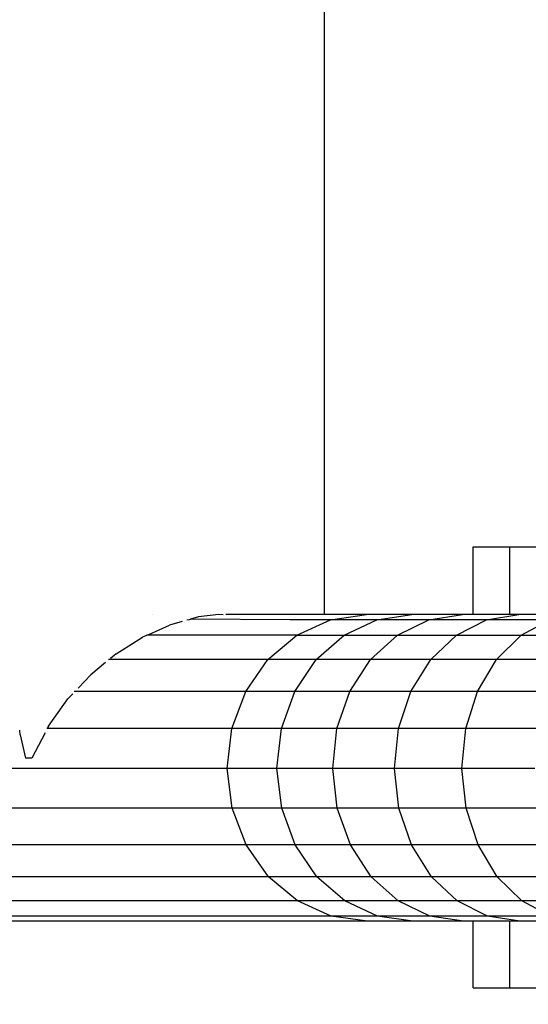
# Model space of a CAD drawing. Units: millimetres. Extents: x 1535 to 2662, y 521 to 942.
# Drawn here: x 2108 to 2114, y 625 to 635 of the extents above; entities that cross this region are included whole.
import ezdxf

# ---------------------------------------------------------------- set-up
doc = ezdxf.new("R2010")
doc.units = ezdxf.units.MM
doc.header["$LTSCALE"] = 50
doc.header["$PDSIZE"] = -1
doc.layers.add('VP-DIM', color=7, linetype='Continuous')
doc.layers.add('VP-EQ', color=7, linetype='Continuous', true_color=0x8a3492)
doc.dimstyles.get("Standard").update_dxf_attribs({"dimtxt": 14, "dimasz": 20, "dimexe": 20, "dimexo": 50, "dimgap": 20, "dimtad": 0, "dimdec": 0, "dimzin": 0, "dimdsep": 46, "dimtxsty": 'Standard', "dimcen": -0.09, "dimadec": 0, "dimazin": 0, "dimtfac": 1, "dimtdec": 4, "dimtofl": 0, "dimtmove": 0, "dimatfit": 3, "dimfxl": 70, "dimfxlon": 1, "dimtolj": 1, "dimtzin": 0, "dimarcsym": 0})

# ---------------------------------------------------------------- blocks, each defined once
blk = doc.blocks.new('*D15')
at = {"layer": 'Defpoints', "color": 0}
for p in [(2032.751, 781.014), (2221.202, 521.212), (2562.977, 521.212)]:
    blk.add_point(p, dxfattribs=at)
at = {"layer": 'VP-DIM', "color": 0, "lineweight": -2}
for p, q in [((2492.977, 781.014), (2582.977, 781.014)), ((2562.977, 761.014), (2562.977, 692.283)), ((2562.977, 541.212), (2562.977, 617.283)), ((2492.977, 521.212), (2582.977, 521.212))]:
    blk.add_line(p, q, dxfattribs=at)
at = {"layer": 'VP-DIM', "color": 0}
for points in [[(2566.31, 761.014), (2559.643, 761.014), (2562.977, 781.014)], [(2559.643, 541.212), (2566.31, 541.212), (2562.977, 521.212)]]:
    blk.add_solid(points, dxfattribs=at)
at = {"layer": 'VP-DIM', "color": 0, "insert": (2562.977, 654.783), "char_height": 14, "attachment_point": 5, "rotation": 90}
blk.add_mtext('\\A1;270', dxfattribs=at)
blk = doc.blocks.new('RB0520 2D_')
at = {"layer": 'VP-EQ', "color": 0}
for p, q in [((2111.844, 672.274), (2111.844, 628.855)), ((2113.484, 628.855), (2113.484, 629.6)), ((2113.484, 629.6), (2113.889, 629.6)), ((2113.889, 629.6), (2114.199, 629.6)), ((2113.889, 628.855), (2113.889, 629.6)), ((2109.958, 628.855), (2109.955, 628.855)), ((2110.281, 628.776), (2110.139, 628.736)), ((2110.332, 628.796), (2110.362, 628.8)), ((2110.362, 628.8), (2110.373, 628.801)), ((2110.459, 628.826), (2110.373, 628.801)), ((2111.47, 628.796), (2110.373, 628.801)), ((2110.682, 628.853), (2110.459, 628.826)), ((2110.733, 628.851), (2110.682, 628.853)), ((2111.844, 628.855), (2110.762, 628.855)), ((2111.912, 628.796), (2111.47, 628.796)), ((2111.542, 628.626), (2111.912, 628.796)), ((2112.31, 628.855), (2111.844, 628.855)), ((2111.912, 628.796), (2112.31, 628.855)), ((2112.423, 628.796), (2111.912, 628.796)), ((2112.064, 628.626), (2112.423, 628.796)), ((2112.808, 628.855), (2112.31, 628.855)), ((2112.423, 628.796), (2112.808, 628.855)), ((2112.997, 628.796), (2112.423, 628.796)), ((2112.652, 628.626), (2112.997, 628.796)), ((2113.369, 628.855), (2112.808, 628.855)), ((2112.997, 628.796), (2113.369, 628.855)), ((2113.634, 628.796), (2112.997, 628.796)), ((2113.302, 628.626), (2113.634, 628.796)), ((2113.484, 628.855), (2113.369, 628.855)), ((2113.889, 628.855), (2113.484, 628.855)), ((2113.634, 628.796), (2113.99, 628.855)), ((2114.329, 628.796), (2113.634, 628.796)), ((2113.99, 628.855), (2113.889, 628.855)), ((2114.199, 628.855), (2113.99, 628.855)), ((2114.013, 628.626), (2114.329, 628.796)), ((2109.913, 628.634), (2110.139, 628.736)), ((2109.552, 628.419), (2109.844, 628.602)), ((2109.885, 628.621), (2109.844, 628.602)), ((2111.542, 628.626), (2109.892, 628.626)), ((2111.224, 628.356), (2111.542, 628.626)), ((2111.542, 628.626), (2112.064, 628.626)), ((2111.756, 628.356), (2112.064, 628.626)), ((2112.064, 628.626), (2112.652, 628.626)), ((2112.355, 628.356), (2112.652, 628.626)), ((2112.652, 628.626), (2113.302, 628.626)), ((2113.018, 628.356), (2113.302, 628.626)), ((2113.302, 628.626), (2114.013, 628.626)), ((2113.742, 628.356), (2114.013, 628.626)), ((2114.013, 628.626), (2114.782, 628.626)), ((2109.436, 628.325), (2109.273, 628.19)), ((2111.224, 628.356), (2109.468, 628.356)), ((2109.552, 628.419), (2109.49, 628.369)), ((2110.981, 628.005), (2111.224, 628.356)), ((2111.756, 628.356), (2111.224, 628.356)), ((2111.52, 628.005), (2111.756, 628.356)), ((2112.355, 628.356), (2111.756, 628.356)), ((2112.128, 628.005), (2112.355, 628.356)), ((2113.018, 628.356), (2112.355, 628.356)), ((2112.8, 628.005), (2113.018, 628.356)), ((2113.742, 628.356), (2113.018, 628.356)), ((2113.535, 628.005), (2113.742, 628.356)), ((2114.525, 628.356), (2113.742, 628.356)), ((2109.132, 628.04), (2109.273, 628.19)), ((2110.981, 628.005), (2109.091, 628.005)), ((2110.828, 627.596), (2110.981, 628.005)), ((2111.52, 628.005), (2110.981, 628.005)), ((2111.373, 627.596), (2111.52, 628.005)), ((2112.128, 628.005), (2111.52, 628.005)), ((2111.985, 627.596), (2112.128, 628.005)), ((2112.8, 628.005), (2112.128, 628.005)), ((2112.664, 627.596), (2112.8, 628.005)), ((2113.535, 628.005), (2112.8, 628.005)), ((2113.405, 627.596), (2113.535, 628.005)), ((2114.329, 628.005), (2113.535, 628.005)), ((2108.807, 627.624), (2109.021, 627.923)), ((2109.076, 627.981), (2109.021, 627.923)), ((2108.494, 627.527), (2108.49, 627.578)), ((2110.828, 627.596), (2108.787, 627.596)), ((2108.807, 627.624), (2108.797, 627.604)), ((2110.777, 627.158), (2110.828, 627.596)), ((2111.373, 627.596), (2110.828, 627.596)), ((2111.323, 627.158), (2111.373, 627.596)), ((2111.985, 627.596), (2111.373, 627.596)), ((2111.938, 627.158), (2111.985, 627.596)), ((2112.664, 627.596), (2111.985, 627.596)), ((2112.618, 627.158), (2112.664, 627.596)), ((2113.405, 627.596), (2112.664, 627.596)), ((2113.361, 627.158), (2113.405, 627.596)), ((2114.206, 627.596), (2113.405, 627.596)), ((2108.494, 627.527), (2108.553, 627.27)), ((2108.769, 627.549), (2108.625, 627.27)), ((2108.625, 627.27), (2108.553, 627.27)), ((2110.777, 627.158), (2092.27, 627.158)), ((2111.323, 627.158), (2110.777, 627.158)), ((2110.831, 626.721), (2110.777, 627.158)), ((2111.938, 627.158), (2111.323, 627.158)), ((2111.376, 626.721), (2111.323, 627.158)), ((2112.618, 627.158), (2111.938, 627.158)), ((2111.988, 626.721), (2111.938, 627.158)), ((2113.361, 627.158), (2112.618, 627.158)), ((2112.666, 626.721), (2112.618, 627.158)), ((2114.165, 627.158), (2113.361, 627.158)), ((2113.407, 626.721), (2113.361, 627.158)), ((2110.831, 626.721), (2092.326, 626.721)), ((2111.376, 626.721), (2110.831, 626.721)), ((2110.986, 626.314), (2110.831, 626.721)), ((2111.988, 626.721), (2111.376, 626.721)), ((2111.526, 626.314), (2111.376, 626.721)), ((2112.666, 626.721), (2111.988, 626.721)), ((2112.133, 626.314), (2111.988, 626.721)), ((2113.407, 626.721), (2112.666, 626.721)), ((2112.805, 626.314), (2112.666, 626.721)), ((2114.208, 626.721), (2113.407, 626.721)), ((2113.539, 626.314), (2113.407, 626.721)), ((2110.986, 626.314), (2092.485, 626.314)), ((2111.526, 626.314), (2110.986, 626.314)), ((2111.232, 625.964), (2110.986, 626.314)), ((2112.133, 626.314), (2111.526, 626.314)), ((2111.764, 625.964), (2111.526, 626.314)), ((2112.805, 626.314), (2112.133, 626.314)), ((2112.362, 625.964), (2112.133, 626.314)), ((2113.539, 626.314), (2112.805, 626.314)), ((2113.025, 625.964), (2112.805, 626.314)), ((2114.333, 626.314), (2113.539, 626.314)), ((2113.749, 625.964), (2113.539, 626.314)), ((2111.232, 625.964), (2092.737, 625.964)), ((2111.764, 625.964), (2111.232, 625.964)), ((2111.551, 625.697), (2111.232, 625.964)), ((2112.362, 625.964), (2111.764, 625.964)), ((2112.073, 625.697), (2111.764, 625.964)), ((2113.025, 625.964), (2112.362, 625.964)), ((2112.66, 625.697), (2112.362, 625.964)), ((2113.749, 625.964), (2113.025, 625.964)), ((2113.311, 625.697), (2113.025, 625.964)), ((2114.531, 625.964), (2113.749, 625.964)), ((2114.021, 625.697), (2113.749, 625.964)), ((2111.551, 625.697), (2093.065, 625.697)), ((2112.073, 625.697), (2111.551, 625.697)), ((2111.922, 625.53), (2111.551, 625.697)), ((2112.66, 625.697), (2112.073, 625.697)), ((2112.433, 625.53), (2112.073, 625.697)), ((2113.311, 625.697), (2112.66, 625.697)), ((2113.007, 625.53), (2112.66, 625.697)), ((2114.021, 625.697), (2113.311, 625.697)), ((2113.643, 625.53), (2113.311, 625.697)), ((2114.789, 625.697), (2114.021, 625.697)), ((2114.338, 625.53), (2114.021, 625.697)), ((2111.922, 625.53), (2093.446, 625.53)), ((2112.433, 625.53), (2111.922, 625.53)), ((2112.321, 625.474), (2111.922, 625.53)), ((2113.007, 625.53), (2112.433, 625.53)), ((2112.819, 625.474), (2112.433, 625.53)), ((2113.643, 625.53), (2113.007, 625.53)), ((2113.379, 625.474), (2113.007, 625.53)), ((2114.338, 625.53), (2113.643, 625.53)), ((2114, 625.474), (2113.643, 625.53)), ((2112.321, 625.474), (2093.855, 625.474)), ((2112.819, 625.474), (2112.321, 625.474)), ((2113.379, 625.474), (2112.819, 625.474)), ((2113.484, 625.474), (2113.379, 625.474)), ((2113.484, 624.74), (2113.484, 625.474)), ((2113.889, 625.474), (2113.484, 625.474)), ((2113.889, 624.74), (2113.889, 625.474)), ((2114, 625.474), (2113.889, 625.474)), ((2114.199, 625.474), (2114, 625.474)), ((2113.484, 624.74), (2113.889, 624.74)), ((2113.889, 624.74), (2114.199, 624.74))]:
    blk.add_line(p, q, dxfattribs=at)

msp = doc.modelspace()

# ---------------------------------------------------------------- block references
at = {"layer": 'VP-EQ', "color": 0}
msp.add_blockref('RB0520 2D_', (0, 0), dxfattribs=at)

# ---------------------------------------------------------------- dimensions: what is measured, and where the dimension line sits
at = {"layer": 'VP-DIM'}
dim = msp.add_linear_dim(base=(2562.977, 521.212), p1=(2032.751, 781.014), p2=(2221.202, 521.212), angle=90, text='270', dimstyle='Standard', dxfattribs=at)
dim.commit()
dim.dimension.update_dxf_attribs({"geometry": '*D15', "text_midpoint": (2562.977, 654.783), "dimtype": 160})

doc.saveas('drawing.dxf')
